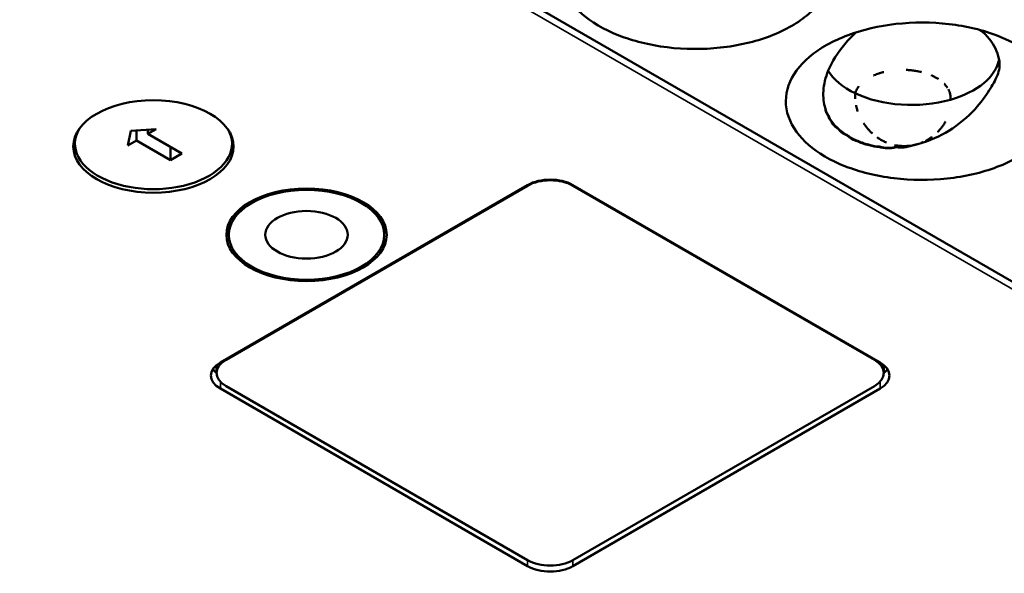
# Model space of a CAD drawing. Units: millimetres. Extents: x -4505 to 16385, y -441 to 5462.
# Drawn here: x -2029 to -1983, y 1258 to 1284 of the extents above; entities that cross this region are included whole.
import ezdxf

# ---------------------------------------------------------------- set-up
doc = ezdxf.new("R2010")
doc.units = ezdxf.units.MM
doc.layers.add('Visible (ANSI)', color=7, linetype='Continuous', lineweight=50)
doc.layers.add('Visible Narrow (ANSI)', color=7, linetype='Continuous', lineweight=35)

msp = doc.modelspace()

# ---------------------------------------------------------------- linework, layer by layer
at = {"layer": 'Visible (ANSI)'}
for p, q in [((-2029.37, 1298.287), (-1965.942, 1261.667)), ((-2026.787, 1277.926), (-2026.787, 1278.234)), ((-2024.173, 1278.538), (-2024.305, 1277.849)), ((-2022.979, 1278.615), (-2024.173, 1278.538)), ((-2023.907, 1278.555), (-2023.907, 1278.079)), ((-2022.979, 1278.615), (-2023.377, 1278.385)), ((-2023.377, 1278.589), (-2023.377, 1278.385)), ((-2023.377, 1278.385), (-2021.786, 1277.467)), ((-2019.437, 1277.926), (-2019.437, 1278.234)), ((-2023.907, 1278.079), (-2024.305, 1277.849)), ((-2022.316, 1277.16), (-2023.907, 1278.079)), ((-2022.316, 1277.773), (-2022.316, 1277.16)), ((-1987.466, 1277.883), (-1987.466, 1277.883)), ((-2021.786, 1277.467), (-2022.316, 1277.16)), ((-2005.611, 1275.997), (-2019.983, 1267.699)), ((-2019.718, 1267.822), (-2005.611, 1275.966)), ((-1989.118, 1267.699), (-2003.49, 1275.997)), ((-2003.49, 1275.966), (-1989.383, 1267.822)), ((-2019.59, 1274.196), (-2019.59, 1273.67)), ((-2012.315, 1274.196), (-2012.315, 1273.67)), ((-2020.157, 1267.578), (-2020.157, 1267.209)), ((-1988.944, 1267.578), (-1988.944, 1267.209)), ((-2019.983, 1266.474), (-2005.611, 1258.177)), ((-2005.611, 1258.452), (-2019.718, 1266.597)), ((-1989.383, 1266.597), (-2003.49, 1258.452)), ((-2003.49, 1258.177), (-1989.118, 1266.474))]:
    msp.add_line(p, q, dxfattribs=at)
msp.add_arc((-1988.067, 1279.931), 2.25, 351.8179, 351.8201, dxfattribs=at)
for centre, major_axis, ratio, start_param, end_param in [((-1987.655, 1282.122), (4.125, 0), 0.57735, 5.169958, 6.176622), ((-1987.655, 1282.122), (-4.125, 0), 0.57735, 0.337278, 0.880179), ((-1987.655, 1282.122), (-4.125, 0), 0.57735, 0.880179, 2.028365), ((-1991.388, 1279.001), (0.255, -0.035), 0.101192, 4.649329, 4.755869), ((-1990.544, 1280.552), (-1.284, -1.829), 0.535201, 0.573807, 0.581387), ((-2023.112, 1277.926), (3.675, 0), 0.57735, 2.80709, 6.617688), ((-1990.206, 1280.371), (-0.729, -2.122), 0.249999, 0.372155, 0.387729), ((-1989.772, 1278.958), (-1.183, -0.242), 0.682799, 0.553217, 0.677409), ((-1989.756, 1280.274), (-0.33, -2.174), 0.793398, 5.917818, 6.003094), ((-1990.013, 1280.237), (-2.045, -0.923), 0.867359, 0.931717, 0.950972), ((-1990.099, 1278.066), (-0.129, -0.083), 0.16749, 1.315407, 1.487758), ((-1989.458, 1280.004), (-0.564, -2.171), 0.413769, 0.34228, 0.365371), ((-1989.106, 1279.916), (-0.532, -2.173), 0.540667, 0.368015, 0.386574), ((-1988.635, 1279.863), (-0.036, -2.23), 0.399484, 0.348534, 0.353406), ((-1988.017, 1279.992), (-1.625, 1.462), 0.9901, 2.482128, 2.554277), ((-1988.214, 1279.895), (0.54, -2.179), 0.118703, 0.319852, 0.324923), ((-1988.017, 1279.992), (-1.625, 1.462), 0.9901, 2.554277, 2.554293), ((-2004.55, 1275.384), (-1.5, 0), 0.57735, 3.926991, 5.497787), ((-2004.55, 1275.354), (1.5, 0), 0.57735, 0.785398, 2.356194), ((-2018.922, 1267.087), (-1.5, 0), 0.57735, 5.497787, 7.068583), ((-2018.657, 1267.209), (-1.5, 0), 0.57735, 5.497787, 7.068583), ((-1990.444, 1267.209), (1.5, 0), 0.57735, 5.497787, 7.068583), ((-1990.178, 1267.087), (1.5, 0), 0.57735, 5.497787, 7.068583), ((-2018.922, 1267.699), (-1.5, 0), 0.57735, 0.361367, 0.603734), ((-1990.178, 1267.699), (1.5, 0), 0.57735, 5.679451, 5.921818), ((-2004.55, 1259.065), (-1.5, 0), 0.57735, 0.785398, 2.356194), ((-2004.55, 1258.789), (1.5, 0), 0.57735, 3.926991, 5.497787)]:
    msp.add_ellipse(centre, major_axis=major_axis, ratio=ratio, start_param=start_param, end_param=end_param, dxfattribs=at)
for centre, major_axis in [((-2023.112, 1277.803), (-3.75, 0)), ((-2015.952, 1273.67), (-3.75, 0)), ((-2015.952, 1273.67), (3.638, 0)), ((-2015.952, 1273.67), (1.931, 0))]:
    msp.add_ellipse(centre, major_axis=major_axis, ratio=0.57735, dxfattribs=at)
for points, knots in [([(-1993.252, 1283.439), (-1993.558, 1283.262), (-1993.896, 1283.103), (-1994.966, 1282.696), (-1995.76, 1282.511), (-1997.412, 1282.334), (-1998.255, 1282.338), (-1999.929, 1282.542), (-2000.696, 1282.741), (-2002.061, 1283.276), (-2002.638, 1283.626), (-2003.499, 1284.373), (-2003.84, 1284.818), (-2004.18, 1285.799), (-2004.179, 1286.296), (-2003.837, 1287.258), (-2003.503, 1287.713), (-2002.548, 1288.52), (-2001.937, 1288.864), (-2001.225, 1289.13), (-2000.542, 1289.385), (-1999.781, 1289.562), (-1998.169, 1289.744), (-1997.327, 1289.743), (-1995.693, 1289.554), (-1994.915, 1289.368), (-1993.528, 1288.833), (-1992.931, 1288.489), (-1992.004, 1287.69), (-1991.681, 1287.243), (-1991.348, 1286.298), (-1991.344, 1285.805), (-1991.672, 1284.847), (-1992.001, 1284.39), (-1992.703, 1283.788), (-1992.964, 1283.605), (-1993.252, 1283.439)], [-2.888285, -2.888285, -2.888285, -2.888285, -2.721817, -2.721817, -2.399947, -2.399947, -2.085431, -2.085431, -1.757173, -1.757173, -1.392584, -1.392584, -1.029648, -1.029648, -0.68179, -0.68179, -0.339234, -0.339234, 0, 0, 0, 0.325243, 0.325243, 0.657812, 0.657812, 0.988251, 0.988251, 1.316664, 1.316664, 1.641255, 1.641255, 1.969329, 1.969329, 2.295935, 2.295935, 2.452808, 2.452808, 2.452808, 2.452808]), ([(-1982.645, 1277.315), (-1982.951, 1277.138), (-1983.289, 1276.979), (-1984.359, 1276.573), (-1985.154, 1276.387), (-1986.805, 1276.21), (-1987.648, 1276.215), (-1989.323, 1276.418), (-1990.089, 1276.617), (-1991.455, 1277.152), (-1992.031, 1277.502), (-1992.892, 1278.249), (-1993.234, 1278.694), (-1993.573, 1279.676), (-1993.573, 1280.173), (-1993.23, 1281.135), (-1992.897, 1281.59), (-1991.941, 1282.396), (-1991.33, 1282.74), (-1990.618, 1283.006), (-1989.935, 1283.261), (-1989.174, 1283.439), (-1987.563, 1283.62), (-1986.72, 1283.62), (-1985.087, 1283.43), (-1984.308, 1283.244), (-1982.921, 1282.709), (-1982.324, 1282.366), (-1981.397, 1281.566), (-1981.074, 1281.12), (-1980.741, 1280.174), (-1980.737, 1279.681), (-1981.066, 1278.723), (-1981.394, 1278.266), (-1982.097, 1277.664), (-1982.357, 1277.482), (-1982.645, 1277.315)], [-2.888285, -2.888285, -2.888285, -2.888285, -2.721817, -2.721817, -2.399947, -2.399947, -2.085431, -2.085431, -1.757173, -1.757173, -1.392584, -1.392584, -1.029648, -1.029648, -0.68179, -0.68179, -0.339234, -0.339234, 0, 0, 0, 0.325243, 0.325243, 0.657812, 0.657812, 0.988251, 0.988251, 1.316664, 1.316664, 1.641255, 1.641255, 1.96933, 1.96933, 2.295935, 2.295935, 2.452808, 2.452808, 2.452808, 2.452808]), ([(-1984.435, 1283.245), (-1984.243, 1283.097), (-1984.099, 1282.941), (-1983.789, 1282.54), (-1983.629, 1282.224), (-1983.494, 1281.589), (-1983.542, 1281.354), (-1983.732, 1280.886), (-1983.87, 1280.658), (-1984.18, 1280.168), (-1984.398, 1279.857), (-1985.024, 1279.169), (-1985.438, 1278.821), (-1986.305, 1278.289), (-1986.796, 1278.057), (-1987.359, 1277.914)], [1.815912, 1.815912, 1.815912, 1.815912, 1.932349, 1.932349, 2.145531, 2.145531, 2.36599, 2.36599, 2.601291, 2.601291, 2.866789, 2.866789, 3.195528, 3.195528, 3.483607, 3.483607, 3.483607, 3.483607]), ([(-1991.68, 1279.565), (-1991.764, 1279.826), (-1991.795, 1280.104), (-1991.752, 1280.706), (-1991.673, 1281.028), (-1991.369, 1281.774), (-1991.107, 1282.192), (-1990.596, 1282.794), (-1990.411, 1282.981), (-1990.231, 1283.141)], [0.0000035, 0.0000035, 0.0000035, 0.0000035, 0.1550875, 0.1550875, 0.3200033, 0.3200033, 0.5399336, 0.5399336, 0.6577242, 0.6577242, 0.6577242, 0.6577242]), ([(-1989.424, 1281.12), (-1989.414, 1281.124), (-1989.404, 1281.129), (-1989.394, 1281.133), (-1989.358, 1281.148), (-1989.322, 1281.162), (-1989.285, 1281.176), (-1989.249, 1281.19), (-1989.211, 1281.203), (-1989.174, 1281.215), (-1989.162, 1281.219), (-1989.15, 1281.223), (-1989.138, 1281.226), (-1989.103, 1281.237), (-1989.068, 1281.248), (-1989.032, 1281.258), (-1989.003, 1281.266), (-1988.974, 1281.273), (-1988.945, 1281.281)], [0.2673873, 0.2673873, 0.2673873, 0.2673873, 0.2745418, 0.2745418, 0.2745418, 0.2995713, 0.2995713, 0.2995713, 0.3251312, 0.3251312, 0.3251312, 0.3333333, 0.3333333, 0.3333333, 0.357499, 0.357499, 0.357499, 0.3774213, 0.3774213, 0.3774213, 0.3774213]), ([(-1987.904, 1281.38), (-1987.88, 1281.379), (-1987.855, 1281.378), (-1987.831, 1281.377), (-1987.805, 1281.375), (-1987.78, 1281.373), (-1987.755, 1281.371), (-1987.739, 1281.37), (-1987.724, 1281.368), (-1987.709, 1281.367), (-1987.678, 1281.364), (-1987.646, 1281.361), (-1987.615, 1281.357), (-1987.582, 1281.353), (-1987.549, 1281.349), (-1987.516, 1281.344), (-1987.48, 1281.339), (-1987.443, 1281.333), (-1987.407, 1281.326), (-1987.393, 1281.324), (-1987.379, 1281.321), (-1987.365, 1281.319), (-1987.328, 1281.312), (-1987.29, 1281.304), (-1987.253, 1281.295), (-1987.227, 1281.29), (-1987.202, 1281.284), (-1987.177, 1281.277)], [0.6198377, 0.6198377, 0.6198377, 0.6198377, 0.6374386, 0.6374386, 0.6374386, 0.6556466, 0.6556466, 0.6556466, 0.6666667, 0.6666667, 0.6666667, 0.6893081, 0.6893081, 0.6893081, 0.7133145, 0.7133145, 0.7133145, 0.7397043, 0.7397043, 0.7397043, 0.75, 0.75, 0.75, 0.7774123, 0.7774123, 0.7774123, 0.7959946, 0.7959946, 0.7959946, 0.7959946]), ([(-1986.728, 1281.127), (-1986.724, 1281.125), (-1986.719, 1281.124), (-1986.715, 1281.122), (-1986.708, 1281.119), (-1986.702, 1281.116), (-1986.695, 1281.113), (-1986.657, 1281.096), (-1986.62, 1281.078), (-1986.583, 1281.059), (-1986.545, 1281.039), (-1986.507, 1281.018), (-1986.47, 1280.997), (-1986.441, 1280.98), (-1986.412, 1280.962), (-1986.383, 1280.944)], [0.90822983, 0.90822983, 0.90822983, 0.90822983, 0.91167532, 0.91167532, 0.91167532, 0.91666667, 0.91666667, 0.91666667, 0.94565037, 0.94565037, 0.94565037, 0.97577081, 0.97577081, 0.97577081, 1, 1, 1, 1]), ([(-1990.283, 1280.286), (-1990.274, 1280.32), (-1990.262, 1280.354), (-1990.249, 1280.387), (-1990.235, 1280.42), (-1990.219, 1280.453), (-1990.202, 1280.484), (-1990.184, 1280.516), (-1990.165, 1280.547), (-1990.144, 1280.578), (-1990.135, 1280.59), (-1990.126, 1280.602), (-1990.117, 1280.614)], [0, 0, 0, 0, 0.02376826, 0.02376826, 0.02376826, 0.04765369, 0.04765369, 0.04765369, 0.07165704, 0.07165704, 0.07165704, 0.08157861, 0.08157861, 0.08157861, 0.08157861]), ([(-1986.118, 1280.729), (-1986.117, 1280.727), (-1986.116, 1280.726), (-1986.115, 1280.725), (-1986.087, 1280.697), (-1986.062, 1280.668), (-1986.038, 1280.639), (-1986.012, 1280.607), (-1985.989, 1280.575), (-1985.968, 1280.543), (-1985.968, 1280.543), (-1985.968, 1280.543), (-1985.967, 1280.542)], [0.3282763, 0.3282763, 0.3282763, 0.3282763, 0.3333333, 0.3333333, 0.3333333, 0.4534338, 0.4534338, 0.4534338, 0.5835128, 0.5835128, 0.5835128, 0.5840313, 0.5840313, 0.5840313, 0.5840313]), ([(-1985.928, 1280.476), (-1985.909, 1280.44), (-1985.892, 1280.404), (-1985.878, 1280.367), (-1985.864, 1280.329), (-1985.852, 1280.292), (-1985.844, 1280.254), (-1985.841, 1280.242), (-1985.839, 1280.23), (-1985.837, 1280.218)], [0.6716575, 0.6716575, 0.6716575, 0.6716575, 0.811605, 0.811605, 0.811605, 0.9544569, 0.9544569, 0.9544569, 1, 1, 1, 1]), ([(-1990.287, 1280.025), (-1990.29, 1280.067), (-1990.291, 1280.108), (-1990.291, 1280.147), (-1990.29, 1280.189), (-1990.288, 1280.231), (-1990.285, 1280.271), (-1990.284, 1280.276), (-1990.284, 1280.281), (-1990.283, 1280.286)], [0.6733415, 0.6733415, 0.6733415, 0.6733415, 0.8229464, 0.8229464, 0.8229464, 0.9802981, 0.9802981, 0.9802981, 1, 1, 1, 1]), ([(-1985.837, 1280.218), (-1985.832, 1280.192), (-1985.829, 1280.167), (-1985.828, 1280.141), (-1985.826, 1280.115), (-1985.825, 1280.089), (-1985.826, 1280.063), (-1985.827, 1280.037), (-1985.83, 1280.011), (-1985.833, 1279.985)], [0, 0, 0, 0, 0.333333, 0.333333, 0.333333, 0.666667, 0.666667, 0.666667, 1, 1, 1, 1]), ([(-1991.55, 1279.246), (-1991.59, 1279.294), (-1991.619, 1279.346), (-1991.641, 1279.401), (-1991.646, 1279.414), (-1991.65, 1279.427), (-1991.654, 1279.44), (-1991.667, 1279.481), (-1991.675, 1279.522), (-1991.68, 1279.565)], [0.00031675, 0.00031675, 0.00031675, 0.00031675, 0.03382061, 0.03382061, 0.03382061, 0.04175501, 0.04175501, 0.04175501, 0.06585467, 0.06585467, 0.06585467, 0.06585467]), ([(-1990.163, 1279.432), (-1990.179, 1279.478), (-1990.193, 1279.523), (-1990.206, 1279.568), (-1990.219, 1279.613), (-1990.231, 1279.658), (-1990.241, 1279.703), (-1990.243, 1279.71), (-1990.244, 1279.718), (-1990.246, 1279.725)], [0, 0, 0, 0, 0.1501093, 0.1501093, 0.1501093, 0.3010927, 0.3010927, 0.3010927, 0.3265147, 0.3265147, 0.3265147, 0.3265147]), ([(-1991.408, 1278.977), (-1991.444, 1279.018), (-1991.475, 1279.061), (-1991.499, 1279.107), (-1991.509, 1279.125), (-1991.517, 1279.143), (-1991.525, 1279.162), (-1991.536, 1279.189), (-1991.545, 1279.217), (-1991.55, 1279.246)], [0.00001659, 0.00001659, 0.00001659, 0.00001659, 0.02962554, 0.02962554, 0.02962554, 0.0410705, 0.0410705, 0.0410705, 0.05798658, 0.05798658, 0.05798658, 0.05798658]), ([(-1991.091, 1278.644), (-1991.116, 1278.656), (-1991.14, 1278.67), (-1991.162, 1278.685), (-1991.2, 1278.71), (-1991.234, 1278.737), (-1991.265, 1278.767), (-1991.272, 1278.774), (-1991.28, 1278.781), (-1991.287, 1278.789), (-1991.34, 1278.845), (-1991.381, 1278.909), (-1991.408, 1278.977)], [0.000001, 0.000001, 0.000001, 0.000001, 0.01363224, 0.01363224, 0.01363224, 0.0365081, 0.0365081, 0.0365081, 0.04216253, 0.04216253, 0.04216253, 0.08429799, 0.08429799, 0.08429799, 0.08429799]), ([(-1991.381, 1278.974), (-1991.32, 1278.882), (-1991.254, 1278.802), (-1991.152, 1278.704), (-1991.117, 1278.675), (-1991.079, 1278.647)], [-1.41412171, -1.41412171, -1.41412171, -1.41412171, -1.36108907, -1.36108907, -1.3354945, -1.3354945, -1.3354945, -1.3354945]), ([(-1990.692, 1278.328), (-1990.782, 1278.362), (-1990.862, 1278.407), (-1990.997, 1278.514), (-1991.051, 1278.576), (-1991.091, 1278.644)], [0.00000103, 0.00000103, 0.00000103, 0.00000103, 0.04468405, 0.04468405, 0.08936777, 0.08936777, 0.08936777, 0.08936777]), ([(-1991.079, 1278.647), (-1991.002, 1278.562), (-1990.919, 1278.49), (-1990.787, 1278.397), (-1990.735, 1278.366), (-1990.68, 1278.338)], [-1.40860833, -1.40860833, -1.40860833, -1.40860833, -1.35619088, -1.35619088, -1.32554293, -1.32554293, -1.32554293, -1.32554293]), ([(-1989.475, 1278.4), (-1989.487, 1278.411), (-1989.499, 1278.422), (-1989.511, 1278.433), (-1989.549, 1278.469), (-1989.585, 1278.505), (-1989.621, 1278.543), (-1989.655, 1278.579), (-1989.688, 1278.617), (-1989.72, 1278.656), (-1989.754, 1278.696), (-1989.786, 1278.737), (-1989.816, 1278.779), (-1989.845, 1278.817), (-1989.872, 1278.857), (-1989.898, 1278.896)], [0.584099, 0.584099, 0.584099, 0.584099, 0.6, 0.6, 0.6, 0.65, 0.65, 0.65, 0.6987161, 0.6987161, 0.6987161, 0.7493581, 0.7493581, 0.7493581, 0.7962711, 0.7962711, 0.7962711, 0.7962711]), ([(-1986.063, 1278.965), (-1986.07, 1278.952), (-1986.077, 1278.94), (-1986.084, 1278.927), (-1986.092, 1278.915), (-1986.099, 1278.902), (-1986.107, 1278.889), (-1986.114, 1278.877), (-1986.122, 1278.864), (-1986.131, 1278.851), (-1986.139, 1278.838), (-1986.148, 1278.824), (-1986.158, 1278.809), (-1986.167, 1278.796), (-1986.176, 1278.781), (-1986.187, 1278.767), (-1986.197, 1278.753), (-1986.207, 1278.738), (-1986.218, 1278.724), (-1986.228, 1278.709), (-1986.239, 1278.695), (-1986.25, 1278.681), (-1986.261, 1278.667), (-1986.272, 1278.653), (-1986.283, 1278.639), (-1986.289, 1278.632), (-1986.295, 1278.626), (-1986.3, 1278.619), (-1986.327, 1278.587), (-1986.351, 1278.56), (-1986.373, 1278.536), (-1986.385, 1278.523), (-1986.397, 1278.51), (-1986.408, 1278.498), (-1986.414, 1278.493), (-1986.419, 1278.488), (-1986.424, 1278.482), (-1986.424, 1278.482), (-1986.425, 1278.482), (-1986.425, 1278.481)], [0.2276626, 0.2276626, 0.2276626, 0.2276626, 0.2389207, 0.2389207, 0.2389207, 0.2504978, 0.2504978, 0.2504978, 0.2616125, 0.2616125, 0.2616125, 0.2727273, 0.2727273, 0.2727273, 0.2830782, 0.2830782, 0.2830782, 0.2929847, 0.2929847, 0.2929847, 0.3028627, 0.3028627, 0.3028627, 0.3130156, 0.3130156, 0.3130156, 0.3181818, 0.3181818, 0.3181818, 0.3435889, 0.3435889, 0.3435889, 0.3572887, 0.3572887, 0.3572887, 0.3636364, 0.3636364, 0.3636364, 0.3639761, 0.3639761, 0.3639761, 0.3639761]), ([(-1990.118, 1278.024), (-1990.215, 1278.044), (-1990.305, 1278.075), (-1990.466, 1278.156), (-1990.535, 1278.206), (-1990.591, 1278.264)], [0.00000098, 0.00000098, 0.00000098, 0.00000098, 0.04305711, 0.04305711, 0.0861133, 0.0861133, 0.0861133, 0.0861133]), ([(-1990.55, 1278.258), (-1990.48, 1278.21), (-1990.41, 1278.168), (-1990.263, 1278.095), (-1990.181, 1278.063), (-1990.096, 1278.037)], [-1.39690906, -1.39690906, -1.39690906, -1.39690906, -1.3599716, -1.3599716, -1.31976142, -1.31976142, -1.31976142, -1.31976142]), ([(-1988.825, 1277.986), (-1988.881, 1278.01), (-1988.936, 1278.035), (-1988.99, 1278.063), (-1988.999, 1278.068), (-1989.007, 1278.072), (-1989.016, 1278.077), (-1989.101, 1278.123), (-1989.184, 1278.174), (-1989.263, 1278.23)], [0.3305952, 0.3305952, 0.3305952, 0.3305952, 0.3903572, 0.3903572, 0.3903572, 0.4, 0.4, 0.4, 0.4953723, 0.4953723, 0.4953723, 0.4953723]), ([(-1986.696, 1278.247), (-1986.699, 1278.245), (-1986.702, 1278.242), (-1986.705, 1278.24), (-1986.723, 1278.227), (-1986.741, 1278.215), (-1986.758, 1278.203), (-1986.764, 1278.199), (-1986.771, 1278.194), (-1986.777, 1278.19), (-1986.8, 1278.175), (-1986.821, 1278.161), (-1986.841, 1278.149), (-1986.853, 1278.141), (-1986.866, 1278.133), (-1986.878, 1278.126), (-1986.884, 1278.122), (-1986.891, 1278.119), (-1986.897, 1278.115), (-1986.907, 1278.109), (-1986.916, 1278.104), (-1986.925, 1278.099), (-1986.933, 1278.095), (-1986.941, 1278.09), (-1986.948, 1278.086), (-1986.954, 1278.083), (-1986.958, 1278.081), (-1986.963, 1278.078), (-1986.968, 1278.075), (-1986.973, 1278.073), (-1986.978, 1278.07), (-1986.983, 1278.068), (-1986.988, 1278.065), (-1986.995, 1278.061), (-1986.997, 1278.06), (-1986.999, 1278.059), (-1987.002, 1278.058)], [0.4948545, 0.4948545, 0.4948545, 0.4948545, 0.5, 0.5, 0.5, 0.5327563, 0.5327563, 0.5327563, 0.5454545, 0.5454545, 0.5454545, 0.5909091, 0.5909091, 0.5909091, 0.6203421, 0.6203421, 0.6203421, 0.6363636, 0.6363636, 0.6363636, 0.6596401, 0.6596401, 0.6596401, 0.6818182, 0.6818182, 0.6818182, 0.6981533, 0.6981533, 0.6981533, 0.7130363, 0.7130363, 0.7130363, 0.7272727, 0.7272727, 0.7272727, 0.7322302, 0.7322302, 0.7322302, 0.7322302]), ([(-1989.687, 1277.881), (-1989.706, 1277.883), (-1989.724, 1277.886), (-1989.742, 1277.889), (-1989.803, 1277.9), (-1989.861, 1277.915), (-1989.916, 1277.933), (-1989.944, 1277.942), (-1989.97, 1277.952), (-1989.996, 1277.963), (-1990.039, 1277.981), (-1990.08, 1278.001), (-1990.118, 1278.024)], [0.00000728, 0.00000728, 0.00000728, 0.00000728, 0.00799042, 0.00799042, 0.00799042, 0.0343506, 0.0343506, 0.0343506, 0.04737137, 0.04737137, 0.04737137, 0.06908304, 0.06908304, 0.06908304, 0.06908304]), ([(-1990.096, 1278.037), (-1990.052, 1278.016), (-1990.008, 1277.997), (-1989.87, 1277.943), (-1989.768, 1277.913), (-1989.663, 1277.893)], [-1.37618261, -1.37618261, -1.37618261, -1.37618261, -1.35517456, -1.35517456, -1.30955917, -1.30955917, -1.30955917, -1.30955917]), ([(-1989.181, 1277.785), (-1989.241, 1277.785), (-1989.301, 1277.789), (-1989.359, 1277.796), (-1989.389, 1277.8), (-1989.418, 1277.805), (-1989.447, 1277.81), (-1989.532, 1277.826), (-1989.613, 1277.85), (-1989.687, 1277.881)], [0.00000106, 0.00000106, 0.00000106, 0.00000106, 0.02496415, 0.02496415, 0.02496415, 0.0377258, 0.0377258, 0.0377258, 0.07505894, 0.07505894, 0.07505894, 0.07505894]), ([(-1989.663, 1277.893), (-1989.645, 1277.887), (-1989.627, 1277.881), (-1989.469, 1277.831), (-1989.314, 1277.803), (-1989.157, 1277.795)], [-1.36176991, -1.36176991, -1.36176991, -1.36176991, -1.35364497, -1.35364497, -1.28972592, -1.28972592, -1.28972592, -1.28972592]), ([(-1988.365, 1277.762), (-1988.505, 1277.729), (-1988.648, 1277.713), (-1988.927, 1277.72), (-1989.06, 1277.743), (-1989.181, 1277.785)], [0.000001, 0.000001, 0.000001, 0.000001, 0.0578463, 0.0578463, 0.1156855, 0.1156855, 0.1156855, 0.1156855]), ([(-1989.157, 1277.795), (-1989.141, 1277.791), (-1989.125, 1277.787), (-1988.924, 1277.743), (-1988.719, 1277.728), (-1988.465, 1277.751), (-1988.412, 1277.758), (-1988.361, 1277.766)], [-1.3661758, -1.3661758, -1.3661758, -1.3661758, -1.3594539, -1.3594539, -1.2804855, -1.2804855, -1.2599956, -1.2599956, -1.2599956, -1.2599956]), ([(-1987.859, 1277.822), (-1987.933, 1277.818), (-1988.007, 1277.817), (-1988.082, 1277.82), (-1988.155, 1277.823), (-1988.228, 1277.83), (-1988.3, 1277.841), (-1988.35, 1277.848), (-1988.399, 1277.857), (-1988.447, 1277.867)], [0, 0, 0, 0, 0.0755402, 0.0755402, 0.0755402, 0.1491979, 0.1491979, 0.1491979, 0.1990724, 0.1990724, 0.1990724, 0.1990724]), ([(-1987.619, 1277.847), (-1987.741, 1277.802), (-1987.867, 1277.772), (-1988.12, 1277.743), (-1988.245, 1277.744), (-1988.365, 1277.762)], [0.0000013, 0.0000013, 0.0000013, 0.0000013, 0.0517273, 0.0517273, 0.1035312, 0.1035312, 0.1035312, 0.1035312]), ([(-1988.361, 1277.766), (-1988.196, 1277.756), (-1988.022, 1277.764), (-1987.772, 1277.809), (-1987.695, 1277.828), (-1987.619, 1277.85)], [-1.34810108, -1.34810108, -1.34810108, -1.34810108, -1.28290287, -1.28290287, -1.25279371, -1.25279371, -1.25279371, -1.25279371]), ([(-1987.696, 1277.838), (-1987.696, 1277.838), (-1987.696, 1277.838), (-1987.696, 1277.838), (-1987.709, 1277.836), (-1987.722, 1277.835), (-1987.736, 1277.833), (-1987.749, 1277.832), (-1987.762, 1277.83), (-1987.776, 1277.829), (-1987.794, 1277.827), (-1987.812, 1277.825), (-1987.831, 1277.824), (-1987.84, 1277.823), (-1987.849, 1277.823), (-1987.859, 1277.822)], [0.3318245, 0.3318245, 0.3318245, 0.3318245, 0.3333333, 0.3333333, 0.3333333, 0.5, 0.5, 0.5, 0.6666667, 0.6666667, 0.6666667, 0.8890101, 0.8890101, 0.8890101, 1, 1, 1, 1]), ([(-1987.619, 1277.847), (-1987.588, 1277.852), (-1987.557, 1277.858), (-1987.528, 1277.864), (-1987.499, 1277.871), (-1987.472, 1277.877), (-1987.444, 1277.885), (-1987.443, 1277.886), (-1987.441, 1277.886), (-1987.44, 1277.887)], [0.000001, 0.000001, 0.000001, 0.000001, 0.3333333, 0.3333333, 0.3333333, 0.6666667, 0.6666667, 0.6666667, 0.6811118, 0.6811118, 0.6811118, 0.6811118]), ([(-1987.56, 1277.857), (-1987.561, 1277.857), (-1987.561, 1277.857), (-1987.562, 1277.857), (-1987.571, 1277.855), (-1987.581, 1277.853), (-1987.591, 1277.851), (-1987.6, 1277.85), (-1987.61, 1277.848), (-1987.619, 1277.847)], [0.6567925, 0.6567925, 0.6567925, 0.6567925, 0.6666667, 0.6666667, 0.6666667, 0.8440126, 0.8440126, 0.8440126, 0.9999985, 0.9999985, 0.9999985, 0.9999985]), ([(-1987.466, 1277.883), (-1987.472, 1277.881), (-1987.479, 1277.878), (-1987.486, 1277.876), (-1987.493, 1277.873), (-1987.5, 1277.871), (-1987.507, 1277.869), (-1987.509, 1277.869), (-1987.511, 1277.868), (-1987.512, 1277.868), (-1987.513, 1277.868), (-1987.513, 1277.868), (-1987.513, 1277.868)], [0, 0, 0, 0, 0.1500345, 0.1500345, 0.1500345, 0.3002387, 0.3002387, 0.3002387, 0.3333333, 0.3333333, 0.3333333, 0.3410739, 0.3410739, 0.3410739, 0.3410739]), ([(-1987.359, 1277.914), (-1987.371, 1277.91), (-1987.382, 1277.906), (-1987.394, 1277.902), (-1987.404, 1277.899), (-1987.414, 1277.897), (-1987.425, 1277.894), (-1987.426, 1277.893), (-1987.427, 1277.893), (-1987.428, 1277.893), (-1987.439, 1277.89), (-1987.452, 1277.886), (-1987.466, 1277.883)], [0, 0, 0, 0, 0.333333, 0.333333, 0.333333, 0.643884, 0.643884, 0.643884, 0.666667, 0.666667, 0.666667, 1, 1, 1, 1]), ([(-1987.358, 1277.913), (-1987.362, 1277.912), (-1987.366, 1277.91), (-1987.37, 1277.909), (-1987.374, 1277.908), (-1987.378, 1277.907), (-1987.382, 1277.906), (-1987.387, 1277.904), (-1987.392, 1277.903), (-1987.397, 1277.902), (-1987.4, 1277.901), (-1987.404, 1277.9), (-1987.408, 1277.899), (-1987.412, 1277.897), (-1987.416, 1277.896), (-1987.42, 1277.895), (-1987.424, 1277.894), (-1987.429, 1277.893), (-1987.433, 1277.892), (-1987.437, 1277.891), (-1987.442, 1277.889), (-1987.446, 1277.888), (-1987.451, 1277.887), (-1987.455, 1277.886), (-1987.46, 1277.885), (-1987.462, 1277.884), (-1987.464, 1277.884), (-1987.466, 1277.883)], [0, 0, 0, 0, 0.0963133, 0.0963133, 0.0963133, 0.2023645, 0.2023645, 0.2023645, 0.3333333, 0.3333333, 0.3333333, 0.4337942, 0.4337942, 0.4337942, 0.5502304, 0.5502304, 0.5502304, 0.6666667, 0.6666667, 0.6666667, 0.7976029, 0.7976029, 0.7976029, 0.9373262, 0.9373262, 0.9373262, 0.999627, 0.999627, 0.999627, 0.999627]), ([(-1987.101, 1278.01), (-1987.103, 1278.009), (-1987.105, 1278.008), (-1987.107, 1278.007), (-1987.118, 1278.002), (-1987.128, 1277.998), (-1987.138, 1277.994), (-1987.144, 1277.991), (-1987.149, 1277.989), (-1987.155, 1277.987), (-1987.161, 1277.984), (-1987.166, 1277.982), (-1987.172, 1277.98), (-1987.177, 1277.977), (-1987.183, 1277.975), (-1987.188, 1277.973), (-1987.191, 1277.972), (-1987.194, 1277.971), (-1987.197, 1277.97), (-1987.201, 1277.968), (-1987.206, 1277.966), (-1987.21, 1277.964)], [0.7921764, 0.7921764, 0.7921764, 0.7921764, 0.79662949, 0.79662949, 0.79662949, 0.81818182, 0.81818182, 0.81818182, 0.8315886, 0.8315886, 0.8315886, 0.84481965, 0.84481965, 0.84481965, 0.85738409, 0.85738409, 0.85738409, 0.86363636, 0.86363636, 0.86363636, 0.87313393, 0.87313393, 0.87313393, 0.87313393])]:
    msp.add_open_spline(points, degree=3, knots=knots, dxfattribs=at)
for points in [[(-1991.68, 1279.565), (-1991.667, 1279.521), (-1991.652, 1279.478), (-1991.637, 1279.436)], [(-1991.637, 1279.436), (-1991.61, 1279.367), (-1991.579, 1279.303), (-1991.55, 1279.246)], [(-1991.55, 1279.246), (-1991.498, 1279.143), (-1991.441, 1279.05), (-1991.381, 1278.974)], [(-1987.379, 1277.907), (-1987.372, 1277.909), (-1987.366, 1277.912), (-1987.359, 1277.914)]]:
    msp.add_open_spline(points, degree=3, dxfattribs=at)
at = {"layer": 'Visible Narrow (ANSI)'}
for p, q in [((-2029.28, 1297.889), (-1966.632, 1261.719)), ((-2005.611, 1275.966), (-2005.611, 1275.997)), ((-2003.49, 1275.997), (-2003.49, 1275.966)), ((-2019.718, 1267.852), (-2019.718, 1267.822)), ((-1989.383, 1267.822), (-1989.383, 1267.852)), ((-2019.983, 1266.804), (-2019.983, 1266.474)), ((-1989.118, 1266.474), (-1989.118, 1266.804)), ((-2005.611, 1258.177), (-2005.611, 1258.452)), ((-2003.49, 1258.452), (-2003.49, 1258.177))]:
    msp.add_line(p, q, dxfattribs=at)

doc.saveas('drawing.dxf')
